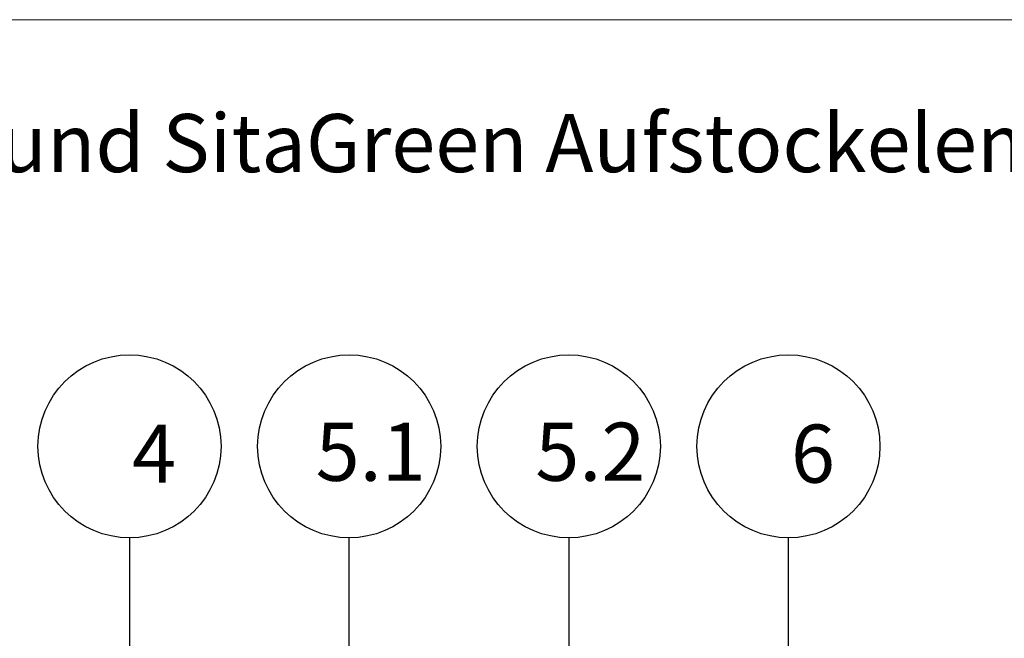
# Model space of a CAD drawing. Units: millimetres. Extents: x 108 to 1172, y 78 to 1700.
# Drawn here: x 628 to 897, y 1531 to 1700 of the extents above; entities that cross this region are included whole.
import ezdxf

# ---------------------------------------------------------------- set-up
doc = ezdxf.new("R2010")
doc.units = ezdxf.units.MM
doc.header["$LTSCALE"] = 6
doc.styles.add('SLDTEXTSTYLE0', font='TXT', dxfattribs={"width": 0.605})

# ---------------------------------------------------------------- blocks, each defined once
blk = doc.blocks.new('SW_NOTE_4')
at = {"color": 0, "insert": (0, 20.46), "char_height": 15.875, "attachment_point": 1, "style": 'SLDTEXTSTYLE0'}
blk.add_mtext('SitaStandard mit SitaGreen Gründachschacht und SitaGreen Aufstockelement im nicht belüfteten', dxfattribs=at)

msp = doc.modelspace()

# ---------------------------------------------------------------- linework, layer by layer
at = {"color": 7, "linetype": 'Continuous', "lineweight": 18}
for p, q in [((552, 1700.01), (708, 1700.01)), ((708, 1700.01), (1152, 1700.01)), ((708, 1700.01), (1152, 1700.01)), ((708, 1700.01), (1152, 1700.01))]:
    msp.add_line(p, q, dxfattribs=at)
for p, q in [((658.34, 1558.45), (658.34, 1112.57)), ((718.34, 1300.1), (718.34, 1558.45)), ((778.34, 1558.45), (778.34, 1258.58)), ((838.34, 1256.59), (838.34, 1558.45))]:
    msp.add_line(p, q)
for centre in [(658.34, 1583.45), (718.34, 1583.45), (778.34, 1583.45), (838.34, 1583.45)]:
    msp.add_circle(centre, 25)

# ---------------------------------------------------------------- block references
msp.add_blockref('SW_NOTE_4', (157.81, 1653.77))

# ---------------------------------------------------------------- texts
at = {"attachment_point": 1, "style": 'SLDTEXTSTYLE0'}
for s, insert, char_height in [('5.1', (709.19, 1589.9), 15.875), ('5.2', (769.19, 1589.9), 15.875), ('6', (839.02, 1589.39), 15.88), ('4', (659.02, 1589.39), 15.88)]:
    msp.add_mtext(s, dxfattribs=dict(at, insert=insert, char_height=char_height))

doc.saveas('drawing.dxf')
